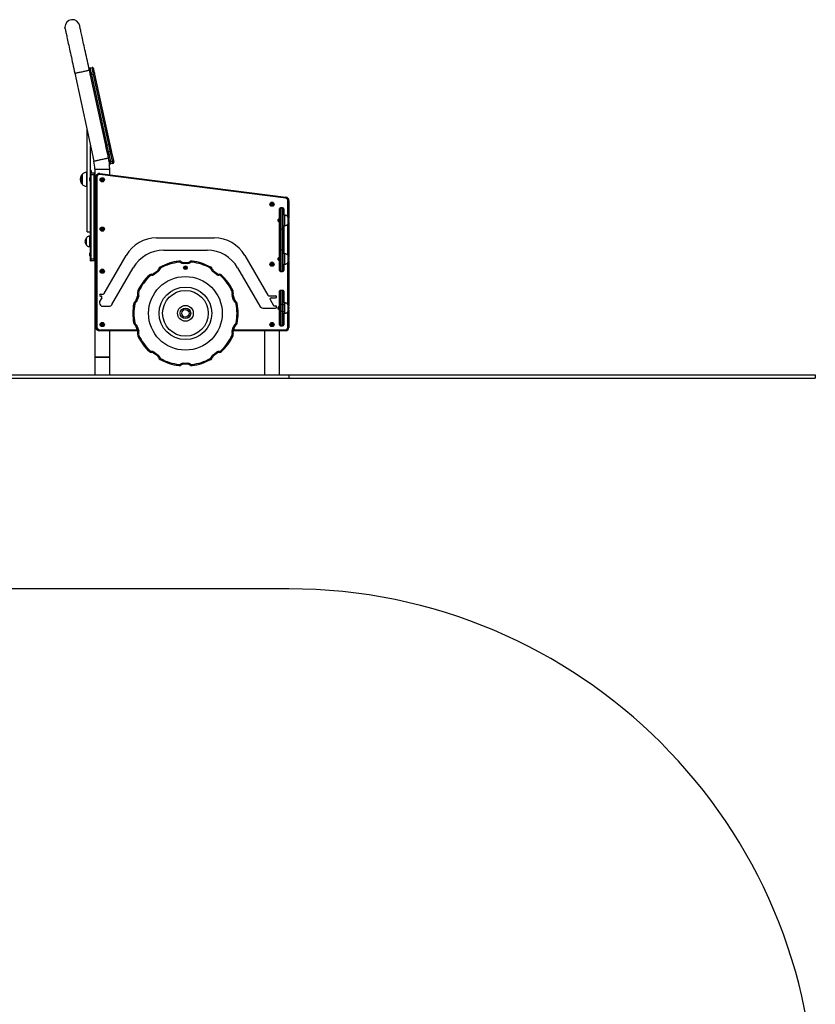
# Model space of a CAD drawing. Units: millimetres. Extents: x 439 to 5227, y 467 to 6198.
# Drawn here: x 2960 to 5227, y 3332 to 6139 of the extents above; entities that cross this region are included whole.
import ezdxf

# ---------------------------------------------------------------- set-up
doc = ezdxf.new("R2010")
doc.units = ezdxf.units.MM
doc.header["$LTSCALE"] = 50

msp = doc.modelspace()

# ---------------------------------------------------------------- linework, layer by layer
at = {"color": 7, "linetype": 'Continuous', "lineweight": 25}
for p, q in [((3117.2, 5986.3), (3171.7, 5736.1)), ((3160.4, 6001.5), (3166.3, 6002.7)), ((3205.3, 5781), (3161.7, 5981.3)), ((3170.5, 5983.2), (3164.6, 5981.9)), ((3164.6, 5981.9), (3208.3, 5781.6)), ((3214.1, 5782.9), (3170.5, 5983.2)), ((3173.4, 5983.8), (3217.1, 5783.5)), ((3152.2, 5534), (3152.2, 5825.7)), ((3208.3, 5781.6), (3214.1, 5782.9)), ((3162.2, 5702), (3162.2, 5779.8)), ((3215.4, 5735), (3210.9, 5755.5)), ((3218.4, 5763.4), (3212.5, 5762.1)), ((3219.9, 5756.5), (3214, 5755.2)), ((3214, 5755.2), (3218.5, 5734.7)), ((3224.4, 5736), (3219.9, 5756.5)), ((3222.6, 5758), (3227.1, 5737.5)), ((3218.5, 5734.7), (3224.4, 5736)), ((3225.8, 5729.2), (3220, 5727.9)), ((3137.9, 5698), (3137.9, 5670)), ((3164.2, 5709), (3162.2, 5709)), ((3162.2, 5702), (3164.2, 5702)), ((3162.2, 5697), (3162.2, 5702)), ((3164.2, 5709), (3164.2, 5702)), ((3164.2, 5702), (3172.2, 5702)), ((3164.2, 5697), (3164.2, 5702)), ((3172.2, 5702), (3172.2, 5697)), ((3172.2, 5702), (3174.2, 5702)), ((3174.2, 5713), (3174.2, 5702)), ((3174.2, 5702), (3174.2, 5697)), ((3718.3, 5630.1), (3188.3, 5697.5)), ((3188.7, 5700.5), (3718.7, 5633.1)), ((3216.6, 5697), (3216.6, 5713)), ((3160.1, 5680.1), (3160.1, 5687.9)), ((3162.2, 5457), (3162.2, 5697)), ((3164.2, 5697), (3162.2, 5697)), ((3172.2, 5697), (3164.2, 5697)), ((3164.2, 5457), (3164.2, 5697)), ((3172.2, 5457), (3172.2, 5697)), ((3174.2, 5697), (3172.2, 5697)), ((3174.2, 5697), (3174.2, 5457)), ((3177.4, 5690.6), (3180.4, 5690.6)), ((3177.4, 5262), (3177.4, 5690.6)), ((3180.4, 5690.6), (3180.4, 5262)), ((3724.4, 5623.1), (3727.4, 5623.1)), ((3727.4, 5623.1), (3727.4, 5572.5)), ((3700.4, 5599), (3700.4, 5600)), ((3700.4, 5599.5), (3700.4, 5572.2)), ((3700.4, 5542), (3700.4, 5599)), ((3709.5, 5602.5), (3703.4, 5602.5)), ((3703.4, 5602), (3703.4, 5542)), ((3709.4, 5602), (3703.4, 5602)), ((3709.4, 5542), (3709.4, 5602)), ((3712.4, 5600), (3712.4, 5599)), ((3712.4, 5599), (3712.4, 5542)), ((3712.5, 5582), (3712.5, 5599.5)), ((3697.1, 5567), (3697.1, 5569.6)), ((3697.1, 5564.3), (3697.1, 5567)), ((3700.4, 5572.2), (3700, 5572.2)), ((3700, 5567), (3700, 5572.2)), ((3700, 5561.7), (3700, 5567)), ((3700, 5561.7), (3700.4, 5561.7)), ((3700.4, 5561.7), (3700.4, 5462.2)), ((3714.4, 5582), (3712.4, 5582)), ((3714.4, 5582), (3714.4, 5552)), ((3724.4, 5577.5), (3724.4, 5556.5)), ((3724.4, 5577.5), (3724.4, 5565.6)), ((3724.4, 5565.6), (3724.4, 5556.5)), ((3727.4, 5561.4), (3727.4, 5462.5)), ((3152.2, 5534), (3162.2, 5534)), ((3700.4, 5542), (3703.4, 5542)), ((3700.4, 5482), (3700.4, 5542)), ((3709.4, 5542), (3703.4, 5542)), ((3703.4, 5542), (3703.4, 5482)), ((3709.4, 5482), (3709.4, 5542)), ((3709.4, 5542), (3712.4, 5542)), ((3712.4, 5552), (3714.4, 5552)), ((3712.4, 5542), (3712.4, 5482)), ((3712.5, 5472), (3712.5, 5552)), ((3150.2, 5496.5), (3150.2, 5517.5)), ((3150.2, 5501.6), (3150.2, 5517.5)), ((3150.2, 5496.5), (3150.2, 5501.6)), ((3162.2, 5522), (3160.2, 5522)), ((3160.2, 5492), (3160.2, 5522)), ((3350.2, 5517), (3514.7, 5517)), ((3160.1, 5466.1), (3160.1, 5473.9)), ((3160.2, 5492), (3162.2, 5492)), ((3370.4, 5482), (3494.5, 5482)), ((3700.4, 5425), (3700.4, 5482)), ((3700.4, 5482), (3703.4, 5482)), ((3703.4, 5482), (3703.4, 5422)), ((3709.4, 5482), (3703.4, 5482)), ((3709.4, 5482), (3712.4, 5482)), ((3709.4, 5422), (3709.4, 5482)), ((3712.4, 5482), (3712.4, 5425)), ((3162.2, 5457), (3164.2, 5457)), ((3162.2, 5452), (3162.2, 5457)), ((3162.2, 5452), (3164.2, 5452)), ((3164.2, 5457), (3172.2, 5457)), ((3164.2, 5452), (3164.2, 5457)), ((3172.2, 5452), (3164.2, 5452)), ((3172.2, 5457), (3172.2, 5452)), ((3174.2, 5457), (3172.2, 5457)), ((3174.2, 5452), (3172.2, 5452)), ((3174.2, 5457), (3174.2, 5452)), ((3174.2, 5452), (3174.2, 5177)), ((3200.9, 5358.5), (3263.6, 5467)), ((3425.7, 5444), (3425.7, 5447)), ((3425.7, 5447), (3439.1, 5447)), ((3439.1, 5444), (3439.1, 5447)), ((3601.3, 5467), (3666.8, 5353.5)), ((3697.1, 5457), (3697.1, 5459.6)), ((3697.1, 5454.3), (3697.1, 5457)), ((3700.4, 5462.2), (3700, 5462.2)), ((3700, 5457), (3700, 5462.2)), ((3700, 5451.7), (3700, 5457)), ((3700, 5451.7), (3700.4, 5451.7)), ((3700.4, 5451.7), (3700.4, 5424.5)), ((3714.4, 5472), (3712.4, 5472)), ((3714.4, 5472), (3714.4, 5442)), ((3724.4, 5467.5), (3724.4, 5446.5)), ((3724.4, 5467.5), (3724.4, 5455.6)), ((3724.4, 5455.6), (3724.4, 5446.5)), ((3727.4, 5451.4), (3727.4, 5322.5)), ((3223.1, 5327), (3283.8, 5432)), ((3341.7, 5415.4), (3352.6, 5423.3)), ((3354.4, 5420.8), (3343.5, 5412.9)), ((3439.1, 5444), (3425.7, 5444)), ((3430.4, 5433.2), (3432.4, 5434.3)), ((3430.4, 5430.8), (3430.4, 5433.2)), ((3432.4, 5429.7), (3430.4, 5430.8)), ((3432.4, 5434.3), (3434.4, 5433.2)), ((3434.4, 5430.8), (3432.4, 5429.7)), ((3434.4, 5433.2), (3434.4, 5430.8)), ((3521.3, 5412.9), (3510.4, 5420.8)), ((3512.2, 5423.3), (3523.1, 5415.4)), ((3581.1, 5432), (3644.6, 5322)), ((3700.4, 5423.9), (3700.4, 5425)), ((3709.4, 5422), (3703.4, 5422)), ((3703.4, 5421.5), (3709.5, 5421.5)), ((3712.4, 5442), (3714.4, 5442)), ((3712.4, 5425), (3712.4, 5423.9)), ((3712.5, 5424.5), (3712.5, 5442)), ((3700.4, 5364), (3700.4, 5365)), ((3700.4, 5364.5), (3700.4, 5322.2)), ((3700.4, 5327), (3700.4, 5364)), ((3709.5, 5367.5), (3703.4, 5367.5)), ((3703.4, 5367), (3703.4, 5327)), ((3709.4, 5367), (3703.4, 5367)), ((3709.4, 5327), (3709.4, 5367)), ((3712.4, 5365), (3712.4, 5364)), ((3712.4, 5364), (3712.4, 5327)), ((3712.5, 5332), (3712.5, 5364.5)), ((3187.4, 5334.3), (3187.4, 5332)), ((3194, 5346.5), (3187.8, 5335.8)), ((3190.4, 5357), (3198.3, 5357)), ((3190.4, 5351), (3191.4, 5351)), ((3292.4, 5340.4), (3296.6, 5353.2)), ((3299.4, 5352.3), (3295.3, 5339.5)), ((3569.5, 5339.5), (3565.4, 5352.3)), ((3568.2, 5353.2), (3572.4, 5340.4)), ((3669.4, 5352), (3689.4, 5352)), ((3673.7, 5341.5), (3683.6, 5324.5)), ((3676.3, 5346), (3689.4, 5346)), ((3197.4, 5322), (3214.5, 5322)), ((3653.2, 5317), (3689.4, 5317)), ((3686.2, 5323), (3689.4, 5323)), ((3697.1, 5317), (3697.1, 5319.6)), ((3697.1, 5314.3), (3697.1, 5317)), ((3700.4, 5322.2), (3700, 5322.2)), ((3700, 5317), (3700, 5322.2)), ((3700, 5311.7), (3700, 5317)), ((3700, 5311.7), (3700.4, 5311.7)), ((3700.4, 5327), (3703.4, 5327)), ((3700.4, 5307), (3700.4, 5327)), ((3700.4, 5311.7), (3700.4, 5269.5)), ((3700.4, 5307), (3703.4, 5307)), ((3700.4, 5270), (3700.4, 5307)), ((3703.4, 5327), (3703.4, 5307)), ((3709.4, 5327), (3703.4, 5327)), ((3703.4, 5307), (3703.4, 5267)), ((3709.4, 5307), (3703.4, 5307)), ((3709.4, 5327), (3712.4, 5327)), ((3709.4, 5307), (3709.4, 5327)), ((3709.4, 5307), (3712.4, 5307)), ((3709.4, 5267), (3709.4, 5307)), ((3714.4, 5332), (3712.4, 5332)), ((3712.4, 5327), (3712.4, 5307)), ((3712.4, 5307), (3712.4, 5270)), ((3714.4, 5332), (3714.4, 5302)), ((3724.4, 5327.5), (3724.4, 5306.5)), ((3724.4, 5327.5), (3724.4, 5315.6)), ((3724.4, 5315.6), (3724.4, 5306.5)), ((3727.4, 5311.4), (3727.4, 5262)), ((3712.4, 5302), (3714.4, 5302)), ((3712.5, 5269.5), (3712.5, 5302)), ((3177.4, 5262), (3180.4, 5262)), ((3187.4, 5255), (3187.4, 5252)), ((3296.2, 5252), (3187.4, 5252)), ((3216.6, 5177), (3216.6, 5252)), ((3296.6, 5250.8), (3292.4, 5263.6)), ((3295.3, 5264.5), (3299.4, 5251.7)), ((3565.4, 5251.7), (3569.5, 5264.5)), ((3572.4, 5263.6), (3568.2, 5250.8)), ((3717.4, 5252), (3568.6, 5252)), ((3658, 5252), (3658, 5127)), ((3700.4, 5268.9), (3700.4, 5270)), ((3700.4, 5127), (3700.4, 5252)), ((3709.4, 5267), (3703.4, 5267)), ((3703.4, 5266.5), (3709.5, 5266.5)), ((3712.5, 5276), (3712.4, 5276)), ((3712.4, 5270), (3712.4, 5268.9)), ((3717.4, 5255), (3717.4, 5252)), ((3724.4, 5262), (3727.4, 5262)), ((3174.2, 5177), (3174.2, 5127)), ((3216.6, 5177), (3174.2, 5177)), ((3174.2, 5177), (3195.4, 5177)), ((3195.4, 5177), (3216.6, 5177)), ((3216.6, 5127), (3216.6, 5177)), ((3352.6, 5180.7), (3341.7, 5188.6)), ((3343.5, 5191.1), (3354.4, 5183.2)), ((3510.4, 5183.2), (3521.3, 5191.1)), ((3523.1, 5188.6), (3512.2, 5180.7)), ((3425.7, 5160), (3439.1, 5160)), ((3425.7, 5157), (3425.7, 5160)), ((3439.1, 5157), (3425.7, 5157)), ((3439.1, 5157), (3439.1, 5160)), ((1939.2, 5127), (3727.5, 5127)), ((1939.2, 5117), (3727.5, 5117)), ((3727.5, 5127), (3727.5, 5117)), ((3727.5, 5127), (5227.5, 5127)), ((3727.5, 5117), (5227.5, 5117)), ((5227.5, 5127), (5227.5, 5117)), ((3727.5, 4516.6), (1939.2, 4516.6))]:
    msp.add_line(p, q, dxfattribs=at)
at = {"color": 8, "linetype": 'Continuous', "lineweight": 25}
for p, q in [((3138, 5698.3), (3138, 5669.6)), ((3151.5, 5664), (3151.5, 5703.9)), ((3174.2, 5713), (3195.4, 5713)), ((3195.4, 5713), (3216.6, 5713)), ((3136.2, 5671.7), (3136.2, 5696.2)), ((3724.4, 5577.5), (3724.4, 5623.1)), ((3703.4, 5602.5), (3703.4, 5602)), ((3709.4, 5602), (3709.4, 5602.5)), ((3724.4, 5467.5), (3724.4, 5556.5)), ((3724.4, 5327.5), (3724.4, 5446.5)), ((3703.4, 5422), (3703.4, 5421.5)), ((3709.4, 5421.5), (3709.4, 5422)), ((3703.4, 5367.5), (3703.4, 5367)), ((3709.4, 5367), (3709.4, 5367.5)), ((3724.4, 5262), (3724.4, 5306.5)), ((3187.4, 5255), (3295.2, 5255)), ((3569.6, 5255), (3717.4, 5255)), ((3703.4, 5267), (3703.4, 5266.5)), ((3709.4, 5266.5), (3709.4, 5267))]:
    msp.add_line(p, q, dxfattribs=at)
at = {"color": 7, "linetype": 'Continuous', "lineweight": 25, "flags": 128}
for points in [[(3158.1, 5997.9), (3157.2, 6001.9), (3155.8, 6008.6), (3154.3, 6015.1), (3152.9, 6021.7), (3151.5, 6028.2), (3150.1, 6034.5), (3148.8, 6040.8), (3147.4, 6046.9), (3146.1, 6052.9), (3144.8, 6058.8), (3143.6, 6064.5), (3142.4, 6069.9), (3141.3, 6075.2), (3140.2, 6080.3), (3139.1, 6085.1), (3138.1, 6089.7), (3137.2, 6094), (3136.3, 6098), (3135.5, 6101.8), (3134.7, 6105.3), (3134, 6108.5), (3133.4, 6111.3), (3132.8, 6113.9), (3132.4, 6116.1), (3131.9, 6118), (3131.6, 6119.5), (3131.3, 6120.7), (3131.1, 6121.6), (3131, 6122.1), (3131, 6122.3)], [(3089.6, 6113.3), (3089.3, 6115), (3089.1, 6117.8)], [(3089.6, 6113.3), (3089.6, 6113.1), (3089.7, 6112.6), (3089.9, 6111.7), (3090.2, 6110.5), (3090.5, 6108.9), (3090.9, 6107.1), (3091.4, 6104.8), (3092, 6102.3), (3092.6, 6099.4), (3093.3, 6096.3), (3094, 6092.8), (3094.9, 6089), (3095.7, 6085), (3096.7, 6080.7), (3097.7, 6076.1), (3098.7, 6071.2), (3099.8, 6066.2), (3101, 6060.9), (3102.2, 6055.4), (3103.4, 6049.8), (3104.7, 6043.9), (3106, 6037.9), (3107.3, 6031.8), (3108.7, 6025.5), (3110.1, 6019.1), (3111.5, 6012.7), (3112.9, 6006.1), (3114.3, 5999.5), (3115.8, 5992.9), (3117.2, 5986.3)], [(3161.7, 5981.3), (3161.1, 5983.9), (3160.6, 5986.4), (3160.1, 5988.8), (3159.6, 5991.1), (3159.2, 5993), (3158.8, 5994.7), (3158.5, 5996.1), (3158.3, 5997.1), (3158.1, 5997.7), (3158.1, 5997.9)], [(3160.4, 6001.5), (3160.4, 6001.3), (3160.6, 6000.7), (3160.8, 5999.7), (3161.1, 5998.4), (3161.4, 5996.7), (3161.9, 5994.7), (3162.3, 5992.5), (3162.9, 5990), (3163.4, 5987.4), (3164, 5984.7), (3164.6, 5981.9)], [(3161.7, 5981.3), (3161.8, 5981.3), (3161.9, 5981.3), (3162.2, 5981.4), (3162.6, 5981.5), (3163, 5981.6), (3163.5, 5981.7), (3164.1, 5981.8), (3164.6, 5981.9)], [(3170.5, 5983.2), (3169.9, 5986), (3169.3, 5988.7), (3168.7, 5991.3), (3168.2, 5993.8), (3167.7, 5996), (3167.3, 5998), (3166.9, 5999.6), (3166.6, 6001), (3166.4, 6002), (3166.3, 6002.5), (3166.3, 6002.7)], [(3169.8, 6000.5), (3169.9, 6000.3), (3170, 5999.6), (3170.2, 5998.6), (3170.5, 5997.3), (3170.9, 5995.6), (3171.3, 5993.6), (3171.8, 5991.4), (3172.3, 5989), (3172.9, 5986.4), (3173.4, 5983.8)], [(3170.5, 5983.2), (3171.1, 5983.3), (3171.6, 5983.5), (3172.1, 5983.6), (3172.6, 5983.7), (3172.9, 5983.7), (3173.2, 5983.8), (3173.4, 5983.8), (3173.4, 5983.8)], [(3205.3, 5781), (3205.4, 5781), (3205.6, 5781), (3205.8, 5781.1), (3206.2, 5781.2), (3206.6, 5781.3), (3207.2, 5781.4), (3207.7, 5781.5), (3208.3, 5781.6)], [(3208.3, 5781.6), (3208.9, 5778.8), (3209.5, 5776.1), (3210, 5773.5), (3210.6, 5771.1), (3211.1, 5768.8), (3211.5, 5766.9), (3211.9, 5765.2), (3212.1, 5763.9), (3212.4, 5762.9), (3212.5, 5762.3), (3212.5, 5762.1)], [(3214.1, 5782.9), (3214.7, 5783), (3215.3, 5783.1), (3215.8, 5783.3), (3216.2, 5783.4), (3216.6, 5783.4), (3216.8, 5783.5), (3217, 5783.5), (3217.1, 5783.5)], [(3218.4, 5763.4), (3218.4, 5763.6), (3218.2, 5764.2), (3218, 5765.1), (3217.7, 5766.5), (3217.4, 5768.1), (3216.9, 5770.1), (3216.4, 5772.3), (3215.9, 5774.8), (3215.3, 5777.4), (3214.7, 5780.1), (3214.1, 5782.9)], [(3217.1, 5783.5), (3217.6, 5780.9), (3218.2, 5778.4), (3218.7, 5776), (3219.2, 5773.8), (3219.6, 5771.8), (3220, 5770.1), (3220.3, 5768.7), (3220.5, 5767.7), (3220.6, 5767.1), (3220.7, 5766.9)], [(3209, 5764.4), (3208.9, 5764.6), (3208.8, 5765.2), (3208.6, 5766.2), (3208.3, 5767.5), (3207.9, 5769.2), (3207.5, 5771.2), (3207, 5773.4), (3206.5, 5775.9), (3205.9, 5778.4), (3205.3, 5781)], [(3210.9, 5755.5), (3210.5, 5757.3), (3210.1, 5759.1), (3209.8, 5760.6), (3209.5, 5761.9), (3209.3, 5763), (3209.1, 5763.7), (3209, 5764.2), (3209, 5764.4)], [(3214, 5755.2), (3213.5, 5755.1), (3212.9, 5755), (3212.4, 5755), (3211.9, 5755), (3211.5, 5755.1), (3211.2, 5755.2), (3211, 5755.3), (3210.9, 5755.5)], [(3212.5, 5762.1), (3212.6, 5762), (3212.6, 5761.6), (3212.8, 5761), (3212.9, 5760.2), (3213.2, 5759.2), (3213.4, 5758), (3213.7, 5756.7), (3214, 5755.2)], [(3219.9, 5756.5), (3219.6, 5757.9), (3219.3, 5759.3), (3219, 5760.4), (3218.8, 5761.5), (3218.6, 5762.3), (3218.5, 5762.9), (3218.4, 5763.2), (3218.4, 5763.4)], [(3222.6, 5758), (3222.6, 5757.8), (3222.5, 5757.6), (3222.2, 5757.4), (3221.9, 5757.2), (3221.5, 5757), (3221, 5756.8), (3220.5, 5756.6), (3219.9, 5756.5)], [(3220.7, 5766.9), (3220.7, 5766.8), (3220.8, 5766.3), (3221, 5765.5), (3221.2, 5764.5), (3221.5, 5763.1), (3221.8, 5761.6), (3222.2, 5759.9), (3222.6, 5758)], [(3218.5, 5734.7), (3217.9, 5734.6), (3217.4, 5734.6), (3216.8, 5734.5), (3216.4, 5734.5), (3216, 5734.6), (3215.7, 5734.7), (3215.5, 5734.8), (3215.4, 5735)], [(3216.4, 5730.2), (3216.4, 5730.3), (3216.3, 5730.5), (3216.2, 5730.9), (3216.1, 5731.5), (3216, 5732.2), (3215.8, 5733), (3215.6, 5734), (3215.4, 5735)], [(3218.5, 5734.7), (3218.8, 5733.3), (3219.1, 5732), (3219.3, 5730.8), (3219.6, 5729.8), (3219.7, 5729), (3219.9, 5728.4), (3220, 5728), (3220, 5727.9)], [(3227.1, 5737.5), (3227.1, 5737.4), (3226.9, 5737.2), (3226.7, 5736.9), (3226.4, 5736.7), (3225.9, 5736.5), (3225.5, 5736.3), (3224.9, 5736.2), (3224.4, 5736)], [(3225.8, 5729.2), (3225.8, 5729.3), (3225.7, 5729.7), (3225.6, 5730.2), (3225.4, 5731.1), (3225.2, 5732.1), (3225, 5733.3), (3224.7, 5734.6), (3224.4, 5736)], [(3227.1, 5737.5), (3227.3, 5736.5), (3227.5, 5735.6), (3227.7, 5734.8), (3227.8, 5734.1), (3228, 5733.5), (3228.1, 5733.1), (3228.1, 5732.8), (3228.1, 5732.7)], [(3188.7, 5700.5), (3188.7, 5700.5), (3188.7, 5700.3), (3188.6, 5700), (3188.6, 5699.6), (3188.5, 5699.2), (3188.4, 5698.7), (3188.4, 5698.1), (3188.3, 5697.5)], [(3718.7, 5633.1), (3718.7, 5633), (3718.7, 5632.8), (3718.6, 5632.6), (3718.6, 5632.2), (3718.5, 5631.7), (3718.4, 5631.2), (3718.4, 5630.7), (3718.3, 5630.1)], [(3413.8, 5447.8), (3413.7, 5448.4), (3413.6, 5449), (3413.6, 5449.5), (3413.5, 5449.9), (3413.5, 5450.3), (3413.4, 5450.6), (3413.4, 5450.7), (3413.4, 5450.8)], [(3418.3, 5446.6), (3418.6, 5447), (3419, 5447.5), (3419.3, 5447.9), (3419.6, 5448.2), (3419.8, 5448.5), (3420, 5448.8), (3420.1, 5448.9), (3420.1, 5448.9)], [(3446.6, 5446.6), (3446.2, 5447), (3445.9, 5447.5), (3445.5, 5447.9), (3445.3, 5448.2), (3445, 5448.5), (3444.9, 5448.8), (3444.8, 5448.9), (3444.7, 5448.9)], [(3451, 5447.8), (3451.1, 5448.4), (3451.2, 5449), (3451.3, 5449.5), (3451.3, 5449.9), (3451.4, 5450.3), (3451.4, 5450.6), (3451.4, 5450.7), (3451.4, 5450.8)], [(3354.4, 5420.8), (3354, 5421.3), (3353.7, 5421.8), (3353.4, 5422.2), (3353.1, 5422.6), (3352.9, 5422.9), (3352.8, 5423.1), (3352.7, 5423.2), (3352.6, 5423.3)], [(3358.9, 5427.3), (3358.3, 5427.4), (3357.8, 5427.6), (3357.3, 5427.7), (3356.8, 5427.9), (3356.5, 5428), (3356.2, 5428), (3356.1, 5428.1), (3356, 5428.1)], [(3361.8, 5430.9), (3361.5, 5431.4), (3361.2, 5431.9), (3361, 5432.4), (3360.8, 5432.8), (3360.6, 5433.1), (3360.4, 5433.3), (3360.4, 5433.5), (3360.3, 5433.6)], [(3503.1, 5430.9), (3503.3, 5431.4), (3503.6, 5431.9), (3503.9, 5432.4), (3504.1, 5432.8), (3504.3, 5433.1), (3504.4, 5433.3), (3504.5, 5433.5), (3504.5, 5433.6)], [(3505.9, 5427.3), (3506.5, 5427.4), (3507.1, 5427.6), (3507.6, 5427.7), (3508, 5427.9), (3508.3, 5428), (3508.6, 5428), (3508.8, 5428.1), (3508.8, 5428.1)], [(3510.4, 5420.8), (3510.8, 5421.3), (3511.1, 5421.8), (3511.4, 5422.2), (3511.7, 5422.6), (3511.9, 5422.9), (3512.1, 5423.1), (3512.2, 5423.2), (3512.2, 5423.3)], [(3331.6, 5409), (3331.2, 5409.4), (3330.9, 5409.9), (3330.5, 5410.2), (3330.2, 5410.6), (3329.9, 5410.8), (3329.7, 5411), (3329.6, 5411.2), (3329.6, 5411.2)], [(3336, 5410.6), (3336, 5411.2), (3336, 5411.8), (3336.1, 5412.3), (3336.1, 5412.8), (3336.1, 5413.1), (3336.1, 5413.4), (3336.1, 5413.6), (3336.1, 5413.6)], [(3343.5, 5412.9), (3343.2, 5413.4), (3342.8, 5413.9), (3342.5, 5414.3), (3342.3, 5414.6), (3342, 5414.9), (3341.9, 5415.2), (3341.8, 5415.3), (3341.7, 5415.4)], [(3521.3, 5412.9), (3521.7, 5413.4), (3522, 5413.9), (3522.3, 5414.3), (3522.6, 5414.6), (3522.8, 5414.9), (3523, 5415.2), (3523.1, 5415.3), (3523.1, 5415.4)], [(3528.8, 5410.6), (3528.8, 5411.2), (3528.8, 5411.8), (3528.8, 5412.3), (3528.8, 5412.8), (3528.8, 5413.1), (3528.7, 5413.4), (3528.7, 5413.6), (3528.7, 5413.6)], [(3533.2, 5409), (3533.6, 5409.4), (3534, 5409.9), (3534.3, 5410.2), (3534.7, 5410.6), (3534.9, 5410.8), (3535.1, 5411), (3535.2, 5411.2), (3535.3, 5411.2)], [(3299.5, 5364.8), (3299, 5365), (3298.5, 5365.3), (3298, 5365.5), (3297.6, 5365.7), (3297.2, 5365.8), (3297, 5366), (3296.8, 5366), (3296.8, 5366.1)], [(3565.3, 5364.8), (3565.9, 5365), (3566.4, 5365.3), (3566.8, 5365.5), (3567.3, 5365.7), (3567.6, 5365.8), (3567.8, 5366), (3568, 5366), (3568.1, 5366.1)], [(3290.5, 5333.2), (3290.2, 5333.7), (3289.9, 5334.2), (3289.6, 5334.6), (3289.4, 5335), (3289.2, 5335.3), (3289, 5335.5), (3288.9, 5335.7), (3288.9, 5335.7)], [(3295.3, 5339.5), (3294.7, 5339.7), (3294.2, 5339.8), (3293.7, 5340), (3293.3, 5340.1), (3292.9, 5340.3), (3292.7, 5340.3), (3292.5, 5340.4), (3292.4, 5340.4)], [(3299.3, 5360.1), (3298.7, 5359.9), (3298.2, 5359.7), (3297.7, 5359.6), (3297.3, 5359.4), (3297, 5359.3), (3296.7, 5359.2), (3296.5, 5359.1), (3296.5, 5359.1)], [(3299.4, 5352.3), (3298.9, 5352.5), (3298.4, 5352.6), (3297.9, 5352.8), (3297.4, 5352.9), (3297.1, 5353.1), (3296.8, 5353.1), (3296.6, 5353.2), (3296.6, 5353.2)], [(3568.2, 5353.2), (3568.2, 5353.2), (3568, 5353.1), (3567.8, 5353.1), (3567.4, 5352.9), (3567, 5352.8), (3566.5, 5352.6), (3565.9, 5352.5), (3565.4, 5352.3)], [(3568.4, 5359.1), (3568.3, 5359.1), (3568.1, 5359.2), (3567.9, 5359.3), (3567.5, 5359.4), (3567.1, 5359.6), (3566.6, 5359.7), (3566.1, 5359.9), (3565.5, 5360.1)], [(3572.4, 5340.4), (3572.3, 5340.4), (3572.2, 5340.3), (3571.9, 5340.3), (3571.6, 5340.1), (3571.1, 5340), (3570.6, 5339.8), (3570.1, 5339.7), (3569.5, 5339.5)], [(3576, 5335.7), (3575.9, 5335.7), (3575.8, 5335.5), (3575.7, 5335.3), (3575.5, 5335), (3575.2, 5334.6), (3574.9, 5334.2), (3574.6, 5333.7), (3574.3, 5333.2)], [(3288, 5329.3), (3287.4, 5329.5), (3286.9, 5329.6), (3286.3, 5329.7), (3285.9, 5329.7), (3285.5, 5329.8), (3285.3, 5329.9), (3285.1, 5329.9), (3285, 5329.9)], [(3579.8, 5329.9), (3579.7, 5329.9), (3579.6, 5329.9), (3579.3, 5329.8), (3578.9, 5329.7), (3578.5, 5329.7), (3578, 5329.6), (3577.4, 5329.5), (3576.9, 5329.3)], [(3288, 5274.7), (3287.4, 5274.6), (3286.9, 5274.4), (3286.3, 5274.3), (3285.9, 5274.3), (3285.5, 5274.2), (3285.3, 5274.1), (3285.1, 5274.1), (3285, 5274.1)], [(3290.5, 5270.8), (3290.2, 5270.3), (3289.9, 5269.8), (3289.6, 5269.4), (3289.4, 5269), (3289.2, 5268.7), (3289, 5268.5), (3288.9, 5268.3), (3288.9, 5268.3)], [(3295.3, 5264.5), (3294.7, 5264.3), (3294.2, 5264.2), (3293.7, 5264), (3293.3, 5263.9), (3292.9, 5263.7), (3292.7, 5263.7), (3292.5, 5263.6), (3292.4, 5263.6)], [(3299.4, 5251.7), (3298.9, 5251.5), (3298.4, 5251.4), (3297.9, 5251.2), (3297.4, 5251.1), (3297.1, 5251), (3296.8, 5250.9), (3296.6, 5250.8), (3296.6, 5250.8)], [(3568.2, 5250.8), (3568.2, 5250.8), (3568, 5250.9), (3567.8, 5251), (3567.4, 5251.1), (3567, 5251.2), (3566.5, 5251.4), (3565.9, 5251.5), (3565.4, 5251.7)], [(3572.4, 5263.6), (3572.3, 5263.6), (3572.2, 5263.7), (3571.9, 5263.7), (3571.6, 5263.9), (3571.1, 5264), (3570.6, 5264.2), (3570.1, 5264.3), (3569.5, 5264.5)], [(3576, 5268.3), (3575.9, 5268.3), (3575.8, 5268.5), (3575.7, 5268.7), (3575.5, 5269), (3575.2, 5269.4), (3574.9, 5269.8), (3574.6, 5270.3), (3574.3, 5270.8)], [(3579.8, 5274.1), (3579.7, 5274.1), (3579.6, 5274.1), (3579.3, 5274.2), (3578.9, 5274.3), (3578.5, 5274.3), (3578, 5274.4), (3577.4, 5274.6), (3576.9, 5274.7)], [(3299.3, 5243.9), (3298.7, 5244.1), (3298.2, 5244.3), (3297.7, 5244.4), (3297.3, 5244.6), (3297, 5244.7), (3296.7, 5244.8), (3296.5, 5244.9), (3296.5, 5244.9)], [(3296.8, 5237.9), (3296.8, 5238), (3297, 5238), (3297.2, 5238.2), (3297.6, 5238.3), (3298, 5238.5), (3298.5, 5238.7), (3299, 5239), (3299.5, 5239.2)], [(3568.1, 5237.9), (3568, 5238), (3567.8, 5238), (3567.6, 5238.2), (3567.3, 5238.3), (3566.8, 5238.5), (3566.4, 5238.7), (3565.9, 5239), (3565.3, 5239.2)], [(3568.4, 5244.9), (3568.3, 5244.9), (3568.1, 5244.8), (3567.9, 5244.7), (3567.5, 5244.6), (3567.1, 5244.4), (3566.6, 5244.3), (3566.1, 5244.1), (3565.5, 5243.9)], [(3329.6, 5192.8), (3329.6, 5192.8), (3329.7, 5193), (3329.9, 5193.2), (3330.2, 5193.4), (3330.5, 5193.8), (3330.9, 5194.1), (3331.2, 5194.6), (3331.6, 5195)], [(3336.1, 5190.4), (3336.1, 5190.4), (3336.1, 5190.6), (3336.1, 5190.9), (3336.1, 5191.2), (3336.1, 5191.7), (3336, 5192.2), (3336, 5192.8), (3336, 5193.4)], [(3528.7, 5190.4), (3528.7, 5190.4), (3528.7, 5190.6), (3528.8, 5190.9), (3528.8, 5191.2), (3528.8, 5191.7), (3528.8, 5192.2), (3528.8, 5192.8), (3528.8, 5193.4)], [(3535.3, 5192.8), (3535.2, 5192.8), (3535.1, 5193), (3534.9, 5193.2), (3534.7, 5193.4), (3534.3, 5193.8), (3534, 5194.1), (3533.6, 5194.6), (3533.2, 5195)], [(3341.7, 5188.6), (3341.8, 5188.7), (3341.9, 5188.8), (3342, 5189.1), (3342.3, 5189.4), (3342.5, 5189.7), (3342.8, 5190.1), (3343.2, 5190.6), (3343.5, 5191.1)], [(3352.6, 5180.7), (3352.7, 5180.8), (3352.8, 5180.9), (3352.9, 5181.2), (3353.1, 5181.5), (3353.4, 5181.8), (3353.7, 5182.2), (3354, 5182.7), (3354.4, 5183.2)], [(3356, 5175.9), (3356.1, 5175.9), (3356.2, 5176), (3356.5, 5176), (3356.8, 5176.1), (3357.3, 5176.3), (3357.8, 5176.4), (3358.3, 5176.6), (3358.9, 5176.7)], [(3360.3, 5170.5), (3360.4, 5170.5), (3360.4, 5170.7), (3360.6, 5170.9), (3360.8, 5171.2), (3361, 5171.6), (3361.2, 5172.1), (3361.5, 5172.6), (3361.8, 5173.1)], [(3504.5, 5170.5), (3504.5, 5170.5), (3504.4, 5170.7), (3504.3, 5170.9), (3504.1, 5171.2), (3503.9, 5171.6), (3503.6, 5172.1), (3503.3, 5172.6), (3503.1, 5173.1)], [(3508.8, 5175.9), (3508.8, 5175.9), (3508.6, 5176), (3508.3, 5176), (3508, 5176.1), (3507.6, 5176.3), (3507.1, 5176.4), (3506.5, 5176.6), (3505.9, 5176.7)], [(3512.2, 5180.7), (3512.2, 5180.8), (3512.1, 5180.9), (3511.9, 5181.2), (3511.7, 5181.5), (3511.4, 5181.8), (3511.1, 5182.2), (3510.8, 5182.7), (3510.4, 5183.2)], [(3523.1, 5188.6), (3523.1, 5188.7), (3523, 5188.8), (3522.8, 5189.1), (3522.6, 5189.4), (3522.3, 5189.7), (3522, 5190.1), (3521.7, 5190.6), (3521.3, 5191.1)], [(3413.4, 5153.2), (3413.4, 5153.3), (3413.4, 5153.4), (3413.5, 5153.7), (3413.5, 5154.1), (3413.6, 5154.5), (3413.6, 5155), (3413.7, 5155.6), (3413.8, 5156.2)], [(3420.1, 5155.1), (3420.1, 5155.1), (3420, 5155.3), (3419.8, 5155.5), (3419.6, 5155.8), (3419.3, 5156.1), (3419, 5156.5), (3418.6, 5157), (3418.3, 5157.4)], [(3444.7, 5155.1), (3444.8, 5155.1), (3444.9, 5155.3), (3445, 5155.5), (3445.3, 5155.8), (3445.5, 5156.1), (3445.9, 5156.5), (3446.2, 5157), (3446.6, 5157.4)], [(3451.4, 5153.2), (3451.4, 5153.3), (3451.4, 5153.4), (3451.4, 5153.7), (3451.3, 5154.1), (3451.3, 5154.5), (3451.2, 5155), (3451.1, 5155.6), (3451, 5156.2)]]:
    msp.add_lwpolyline(points, dxfattribs=at)
at = {"color": 8, "linetype": 'Continuous', "lineweight": 25, "flags": 128}
for points in [[(3117.2, 5986.3), (3117.4, 5986.3), (3117.9, 5986.4), (3118.8, 5986.6), (3120, 5986.9), (3121.5, 5987.2), (3123.3, 5987.6), (3125.3, 5988), (3127.6, 5988.5), (3130, 5989), (3132.6, 5989.6), (3135.2, 5990.2), (3138, 5990.8), (3140.7, 5991.4), (3143.3, 5991.9), (3145.9, 5992.5), (3148.3, 5993), (3150.6, 5993.5), (3152.6, 5994), (3154.4, 5994.3), (3155.9, 5994.7), (3157.1, 5994.9), (3158, 5995.1), (3158.5, 5995.2), (3158.7, 5995.3)], [(3171.7, 5736.1), (3171.9, 5736.2), (3172.4, 5736.3), (3173.3, 5736.5), (3174.5, 5736.7), (3176, 5737), (3177.8, 5737.4), (3179.8, 5737.9), (3182.1, 5738.4), (3184.5, 5738.9), (3187.1, 5739.5), (3189.7, 5740), (3192.4, 5740.6), (3195.1, 5741.2), (3197.8, 5741.8), (3200.4, 5742.4), (3202.8, 5742.9), (3205, 5743.4), (3207.1, 5743.8), (3208.9, 5744.2), (3210.4, 5744.5), (3211.6, 5744.8), (3212.4, 5745), (3213, 5745.1), (3213.2, 5745.1), (3213.2, 5745.1)]]:
    msp.add_lwpolyline(points, dxfattribs=at)
at = {"color": 7, "linetype": 'Continuous', "lineweight": 25}
for centre, radius in [((3195.4, 5682.6), 6), ((3195.4, 5682.6), 3.9), ((3195.4, 5682.6), 1.6), ((3679.2, 5613.1), 6), ((3679.2, 5613.1), 3.9), ((3679.2, 5613.1), 1.6), ((3195.4, 5542), 6), ((3195.4, 5542), 3.9), ((3195.4, 5542), 1.6), ((3679.2, 5442), 6), ((3679.2, 5442), 3.9), ((3195.4, 5422), 6), ((3195.4, 5422), 3.9), ((3195.4, 5422), 1.6), ((3432.4, 5432), 5.25), ((3432.4, 5432), 2.62), ((3679.2, 5442), 1.6), ((3432.4, 5302), 105), ((3432.4, 5302), 75), ((3432.4, 5302), 65), ((3432.4, 5302), 22.5), ((3432.4, 5302), 15), ((3432.4, 5302), 10.5), ((3195.4, 5270), 6), ((3195.4, 5270), 3.9), ((3195.4, 5270), 1.6), ((3679.2, 5270), 6), ((3679.2, 5270), 3.9), ((3679.2, 5270), 1.6)]:
    msp.add_circle(centre, radius, dxfattribs=at)
for centre, radius, start, end in [((3110.3, 6117.8), 21.2, 12.2887, 180), ((3161, 5998.5), 3, 102.2887, 192.2887), ((3166.9, 5999.8), 3, 12.2887, 102.2887), ((3211.9, 5765), 3, 192.2887, 282.2887), ((3217.8, 5766.3), 3, 282.2887, 12.2887), ((3065.4, 5713), 108.8, 0, 12.2887), ((3065.4, 5713), 151.2, 0, 12.2887), ((3219.3, 5730.8), 3, 192.2887, 282.2887), ((3225.2, 5732.1), 3, 282.2887, 12.2887), ((3138.4, 5698), 0.5, 134.4217, 180), ((3152.8, 5689), 15, 92.0458, 94.8081), ((3187.4, 5690.6), 10, 82.7468, 180), ((3187.4, 5690.6), 7, 82.7468, 180), ((3152.9, 5684), 20.7, 143.6737, 216.3263), ((3138.7, 5694.5), 3, 104.7929, 143.6737), ((3138.7, 5673.5), 3, 216.3263, 255.2071), ((3138.4, 5670), 0.5, 180, 225.5783), ((3162.2, 5687.9), 2.1, 90, 180), ((3162.2, 5680.1), 2.1, 180, 270), ((3152.8, 5679), 15, 265.1919, 267.9542), ((3717.4, 5623.1), 7, 0, 82.7468), ((3717.4, 5623.1), 10, 0, 82.7468), ((3703.4, 5599.5), 3, 90, 180), ((3703.4, 5599), 3, 90, 180), ((3709.4, 5599), 3, 0, 90), ((3709.5, 5599.5), 3, 0, 90), ((3702.1, 5567), 5.65, 111.6102, 152.2991), ((3702.1, 5567), 5.65, 207.7009, 248.3898), ((3712.6, 5567), 15.8, 318.2911, 41.7089), ((3162, 5507), 15.8, 138.2911, 221.7089), ((3350.2, 5417), 100, 90, 150), ((3514.7, 5417), 100, 30, 90), ((3162.2, 5473.9), 2.1, 90, 180), ((3370.4, 5382), 100, 90, 150), ((3494.5, 5382), 100, 30, 90), ((3162.2, 5466.1), 2.1, 180, 270), ((3432.4, 5302), 150, 97.2798, 118.7202), ((3432.4, 5302), 147, 97.2798, 118.7202), ((3414.6, 5441.9), 9, 51.7545, 97.2798), ((3414.6, 5441.9), 6, 51.7545, 97.2798), ((3425.7, 5456), 12, 231.7545, 270), ((3425.7, 5456), 9, 231.7545, 270), ((3439.1, 5456), 9, 270, 308.2455), ((3439.1, 5456), 12, 270, 308.2455), ((3450.3, 5441.9), 9, 82.7202, 128.2455), ((3450.3, 5441.9), 6, 82.7202, 128.2455), ((3432.4, 5302), 147, 61.2798, 82.7202), ((3432.4, 5302), 150, 61.2798, 82.7202), ((3702.1, 5457), 5.65, 111.6102, 152.2991), ((3702.1, 5457), 5.65, 207.7009, 248.3898), ((3712.6, 5457), 15.8, 318.2911, 41.7089), ((3347.3, 5430.5), 9, 306, 344.2455), ((3347.3, 5430.5), 12, 306, 344.2455), ((3364.7, 5425.7), 9, 118.7202, 164.2455), ((3364.7, 5425.7), 6, 118.7202, 164.2455), ((3432.4, 5432), 2, 120, 180), ((3432.4, 5432), 2, 180, 240), ((3432.4, 5432), 2, 60, 120), ((3432.4, 5432), 2, 240, 300), ((3432.4, 5432), 2, 0, 60), ((3432.4, 5432), 2, 300, 0), ((3500.2, 5425.7), 6, 15.7545, 61.2798), ((3500.2, 5425.7), 9, 15.7545, 61.2798), ((3517.5, 5430.5), 12, 195.7545, 234), ((3517.5, 5430.5), 9, 195.7545, 234), ((3703.4, 5425), 3, 180, 270), ((3703.4, 5424.5), 3, 180, 270), ((3709.4, 5425), 3, 270, 0), ((3709.5, 5424.5), 3, 270, 0), ((3432.4, 5302), 150, 133.2798, 154.7202), ((3432.4, 5302), 147, 133.2798, 154.7202), ((3335.8, 5404.7), 9, 87.7545, 133.2798), ((3335.8, 5404.7), 6, 87.7545, 133.2798), ((3336.5, 5422.6), 12, 267.7545, 306), ((3336.5, 5422.6), 9, 267.7545, 306), ((3528.4, 5422.6), 12, 234, 272.2455), ((3528.4, 5422.6), 9, 234, 272.2455), ((3529.1, 5404.7), 9, 46.7202, 92.2455), ((3529.1, 5404.7), 6, 46.7202, 92.2455), ((3432.4, 5302), 147, 25.2798, 46.7202), ((3432.4, 5302), 150, 25.2798, 46.7202), ((3304.9, 5362.2), 9, 154.7202, 200.2455), ((3304.9, 5362.2), 6, 154.7202, 200.2455), ((3559.9, 5362.2), 6, 339.7545, 25.2798), ((3559.9, 5362.2), 9, 339.7545, 25.2798), ((3703.4, 5364.5), 3, 90, 180), ((3703.4, 5364), 3, 90, 180), ((3709.4, 5364), 3, 0, 90), ((3709.5, 5364.5), 3, 0, 90), ((3190.4, 5354), 3, 90, 180), ((3190.4, 5354), 3, 180, 270), ((3190.4, 5334.3), 3, 150, 180), ((3191.4, 5348), 3, 330, 90), ((3198.3, 5360), 3, 270, 330), ((3293.9, 5328.2), 9, 123.7545, 169.2798), ((3293.9, 5328.2), 6, 123.7545, 169.2798), ((3283.9, 5343.2), 9, 303.7545, 342), ((3283.9, 5343.2), 12, 303.7545, 342), ((3288, 5356), 9, 342, 20.2455), ((3288, 5356), 12, 342, 20.2455), ((3576.8, 5356), 12, 159.7545, 198), ((3576.8, 5356), 9, 159.7545, 198), ((3581, 5343.2), 12, 198, 236.2455), ((3581, 5343.2), 9, 198, 236.2455), ((3571, 5328.2), 6, 10.7202, 56.2455), ((3571, 5328.2), 9, 10.7202, 56.2455), ((3669.4, 5355), 3, 210, 270), ((3676.3, 5343), 3, 90, 210), ((3689.4, 5349), 3, 0, 90), ((3689.4, 5349), 3, 270, 0), ((3197.4, 5332), 10, 180, 270), ((3214.5, 5332), 10, 270, 330), ((3432.4, 5302), 150, 169.2798, 190.7202), ((3432.4, 5302), 147, 169.2798, 190.7202), ((3432.4, 5302), 147, 349.2798, 10.7202), ((3432.4, 5302), 150, 349.2798, 10.7202), ((3653.2, 5327), 10, 210, 270), ((3686.2, 5326), 3, 210, 270), ((3689.4, 5320), 3, 0, 90), ((3689.4, 5320), 3, 270, 0), ((3702.1, 5317), 5.65, 111.6102, 152.2991), ((3702.1, 5317), 5.65, 207.7009, 248.3898), ((3712.6, 5317), 15.8, 318.2911, 41.7089), ((3187.4, 5262), 10, 180, 270), ((3187.4, 5262), 7, 180, 270), ((3293.9, 5275.8), 9, 190.7202, 236.2455), ((3293.9, 5275.8), 6, 190.7202, 236.2455), ((3283.9, 5260.8), 9, 18, 56.2455), ((3283.9, 5260.8), 12, 18, 56.2455), ((3288, 5248), 9, 339.7545, 18), ((3288, 5248), 12, 339.7545, 18), ((3576.8, 5248), 12, 162, 200.2455), ((3576.8, 5248), 9, 162, 200.2455), ((3581, 5260.8), 12, 123.7545, 162), ((3581, 5260.8), 9, 123.7545, 162), ((3571, 5275.8), 6, 303.7545, 349.2798), ((3571, 5275.8), 9, 303.7545, 349.2798), ((3703.4, 5270), 3, 180, 270), ((3703.4, 5269.5), 3, 180, 270), ((3709.4, 5270), 3, 270, 0), ((3709.5, 5269.5), 3, 270, 0), ((3717.4, 5262), 7, 270, 0), ((3717.4, 5262), 10, 270, 0), ((3304.9, 5241.8), 9, 159.7545, 205.2798), ((3432.4, 5302), 150, 205.2798, 226.7202), ((3304.9, 5241.8), 6, 159.7545, 205.2798), ((3432.4, 5302), 147, 205.2798, 226.7202), ((3432.4, 5302), 147, 313.2798, 334.7202), ((3432.4, 5302), 150, 313.2798, 334.7202), ((3559.9, 5241.8), 6, 334.7202, 20.2455), ((3559.9, 5241.8), 9, 334.7202, 20.2455), ((3335.8, 5199.4), 9, 226.7202, 272.2455), ((3335.8, 5199.4), 6, 226.7202, 272.2455), ((3336.5, 5181.4), 12, 54, 92.2455), ((3528.4, 5181.4), 12, 87.7545, 126), ((3529.1, 5199.4), 9, 267.7545, 313.2798), ((3529.1, 5199.4), 6, 267.7545, 313.2798), ((3336.5, 5181.4), 9, 54, 92.2455), ((3347.3, 5173.5), 9, 15.7545, 54), ((3347.3, 5173.5), 12, 15.7545, 54), ((3364.7, 5178.3), 9, 195.7545, 241.2798), ((3364.7, 5178.3), 6, 195.7545, 241.2798), ((3432.4, 5302), 150, 241.2798, 262.7202), ((3432.4, 5302), 147, 241.2798, 262.7202), ((3432.4, 5302), 147, 277.2798, 298.7202), ((3432.4, 5302), 150, 277.2798, 298.7202), ((3500.2, 5178.3), 6, 298.7202, 344.2455), ((3500.2, 5178.3), 9, 298.7202, 344.2455), ((3517.5, 5173.5), 12, 126, 164.2455), ((3517.5, 5173.5), 9, 126, 164.2455), ((3528.4, 5181.4), 9, 87.7545, 126), ((3414.6, 5162.1), 9, 262.7202, 308.2455), ((3414.6, 5162.1), 6, 262.7202, 308.2455), ((3425.7, 5148), 12, 90, 128.2455), ((3425.7, 5148), 9, 90, 128.2455), ((3439.1, 5148), 12, 51.7545, 90), ((3439.1, 5148), 9, 51.7545, 90), ((3450.3, 5162.1), 9, 231.7545, 277.2798), ((3450.3, 5162.1), 6, 231.7545, 277.2798), ((3727.5, 3016.6), 1500, 0, 90)]:
    msp.add_arc(centre, radius, start, end, dxfattribs=at)
for points, knots in [([(3151.5, 5703.8), (3150, 5703.7), (3147, 5703.4), (3143, 5701.9), (3140, 5700.1), (3138.6, 5698.7), (3138, 5698.2)], [0, 0, 0, 0, 0.29533, 0.607838, 0.840657, 1, 1, 1, 1]), ([(3138, 5669.8), (3138.8, 5669), (3140.7, 5667.2), (3144.3, 5665.5), (3148, 5664.4), (3150.4, 5664.2), (3151.5, 5664)], [0, 0, 0, 0, 0.221683, 0.522176, 0.774531, 1, 1, 1, 1]), ([(3724.4, 5577.5), (3723.8, 5578.1), (3722.6, 5579.3), (3720.6, 5580.6), (3718.6, 5581.4), (3716.5, 5581.8), (3715.1, 5581.9), (3714.4, 5582)], [0, 0, 0, 0, 0.238996, 0.443186, 0.624604, 0.819838, 1, 1, 1, 1]), ([(3714.4, 5552), (3715.3, 5552), (3717.1, 5552.2), (3719.8, 5552.9), (3722.3, 5554.3), (3723.7, 5555.7), (3724.4, 5556.5)], [0, 0, 0, 0, 0.23192, 0.489905, 0.722367, 1, 1, 1, 1]), ([(3160.2, 5522), (3159.3, 5521.9), (3157.5, 5521.7), (3154.9, 5521), (3152.3, 5519.6), (3151, 5518.2), (3150.2, 5517.5)], [0, 0, 0, 0, 0.231923, 0.489905, 0.722363, 1, 1, 1, 1]), ([(3150.2, 5496.5), (3150.8, 5495.8), (3152, 5494.6), (3154, 5493.3), (3156.1, 5492.5), (3158.1, 5492.1), (3159.5, 5492), (3160.2, 5492)], [0, 0, 0, 0, 0.238994, 0.443189, 0.624607, 0.819838, 1, 1, 1, 1]), ([(3724.4, 5467.5), (3723.8, 5468.1), (3722.6, 5469.3), (3720.6, 5470.6), (3718.6, 5471.4), (3716.5, 5471.8), (3715.1, 5471.9), (3714.4, 5472)], [0, 0, 0, 0, 0.2389974, 0.4431865, 0.6246053, 0.8198381, 1, 1, 1, 1]), ([(3714.4, 5442), (3715.3, 5442), (3717.1, 5442.2), (3719.8, 5442.9), (3722.3, 5444.3), (3723.7, 5445.7), (3724.4, 5446.5)], [0, 0, 0, 0, 0.231921, 0.489906, 0.722368, 1, 1, 1, 1]), ([(3724.4, 5327.5), (3723.8, 5328.1), (3722.6, 5329.3), (3720.6, 5330.6), (3718.6, 5331.4), (3716.5, 5331.8), (3715.1, 5331.9), (3714.4, 5332)], [0, 0, 0, 0, 0.2389966, 0.4431866, 0.6246045, 0.819838, 1, 1, 1, 1]), ([(3714.4, 5302), (3715.3, 5302), (3717.1, 5302.2), (3719.8, 5302.9), (3722.3, 5304.3), (3723.7, 5305.7), (3724.4, 5306.5)], [0, 0, 0, 0, 0.23192, 0.489905, 0.722368, 1, 1, 1, 1])]:
    msp.add_open_spline(points, degree=3, knots=knots, dxfattribs=at)

doc.saveas('drawing.dxf')
